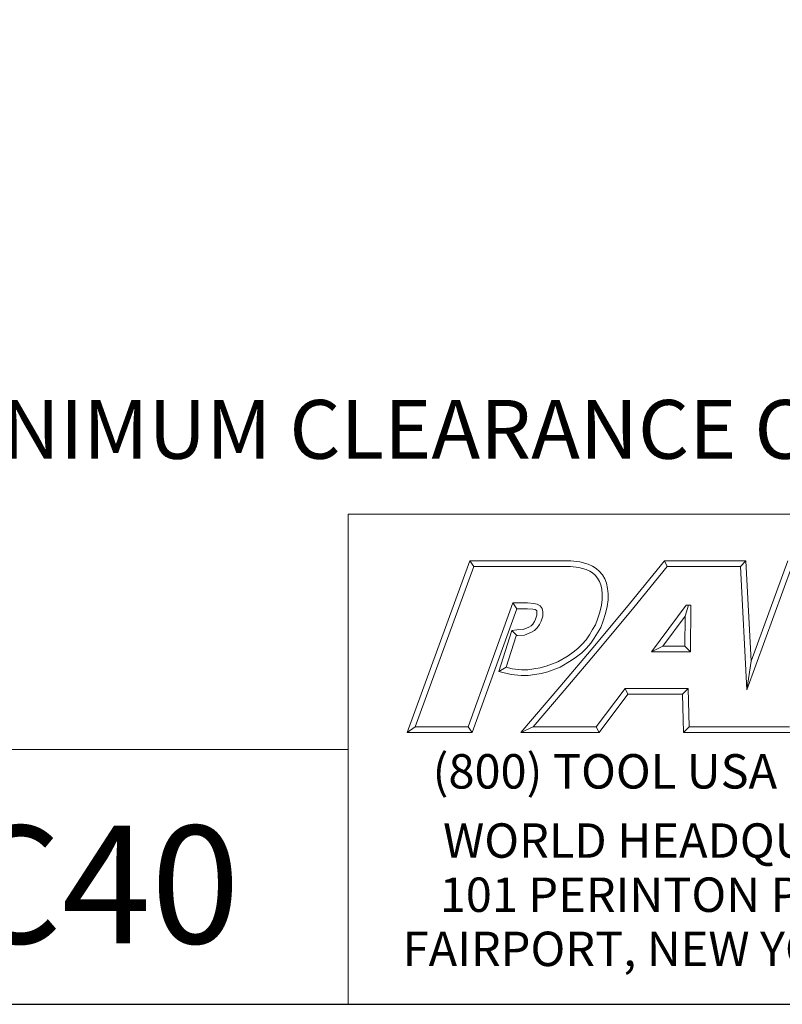
# Model space of a CAD drawing. Units: inches. Extents: x 0.6 to 23.9, y 0.6 to 18.3.
# Drawn here: x 17.3 to 20.8, y 0.6 to 5 of the extents above; entities that cross this region are included whole.
import ezdxf

# ---------------------------------------------------------------- set-up
doc = ezdxf.new("R2010")
doc.units = ezdxf.units.IN
doc.header["$LTSCALE"] = 2.222222
doc.header["$MEASUREMENT"] = 0
doc.layers.get('0').update_dxf_attribs({"lineweight": 25})
doc.layers.add('D', color=7, linetype='Continuous', lineweight=18)
doc.layers.add('L', color=7, linetype='Continuous', lineweight=18)
doc.styles.add('DEFAULT-ANSI', font='arial.ttf')
doc.styles.add('FRAMEBTOOLHOLDER', font='arial.ttf')
doc.styles.add('Text Style52', font='arial.ttf')
doc.dimstyles.new('INCH', dxfattribs={"dimscale": 2.222222, "dimtxt": 0.12, "dimasz": 0.098425, "dimexe": 0.125, "dimexo": 0.0625, "dimgap": 0.031496, "dimtad": 0, "dimtih": 1, "dimtoh": 1, "dimdec": 3, "dimzin": 4, "dimdsep": 46, "dimtxsty": 'DEFAULT-ANSI', "dimcen": 0.09, "dimdle": 0.393701, "dimclrd": 7, "dimclre": 7, "dimclrt": 7, "dimadec": 0, "dimazin": 1, "dimtfac": 0.666667, "dimtdec": 3, "dimtofl": 0, "dimtmove": 0, "dimatfit": 3, "dimfxl": 1, "dimtolj": 1, "dimtzin": 4, "dimlwd": 25, "dimlwe": 25, "dimarcsym": 0})

# ---------------------------------------------------------------- blocks, each defined once
blk = doc.blocks.new('Borders A PLAIN')
at = {"layer": 'L', "color": 7, "linetype": 'Continuous', "lineweight": 25}
blk.add_line((0.2492, 0.2483), (10.7492, 0.2483), dxfattribs=at)
blk = doc.blocks.new('Title Blocks CUSTOMER')
at = {"layer": 'D'}
for p, q in [((13.5776, 0.25), (13.5776, 1.25)), ((13.5776, 1.25), (15.8676, 1.25)), ((13.6977, 0.8045), (13.8256, 1.1549)), ((13.8256, 1.1549), (14.0316, 1.1549)), ((13.8256, 1.1549), (13.8339, 1.1431)), ((14.0316, 1.1549), (14.0504, 1.153)), ((14.0504, 1.153), (14.0676, 1.1483)), ((14.0676, 1.1483), (14.0763, 1.1442)), ((14.1515, 1.0671), (14.223, 1.1549)), ((14.223, 1.1549), (14.389, 1.1549)), ((14.223, 1.1549), (14.2286, 1.1431)), ((14.389, 1.1549), (14.3779, 1.1431)), ((14.389, 1.1549), (14.4, 0.9499)), ((14.4, 0.9499), (14.4743, 1.1549)), ((13.7145, 0.8163), (13.8339, 1.1431)), ((13.8339, 1.1431), (14.031, 1.1431)), ((14.031, 1.1431), (14.0483, 1.1413)), ((14.0483, 1.1413), (14.0635, 1.1372)), ((14.0635, 1.1372), (14.0704, 1.1339)), ((14.0704, 1.1339), (14.0763, 1.13)), ((14.0763, 1.1442), (14.0835, 1.1394)), ((14.0763, 1.13), (14.0816, 1.1253)), ((14.0816, 1.1253), (14.0866, 1.1194)), ((14.0835, 1.1394), (14.09, 1.1335)), ((14.09, 1.1335), (14.0962, 1.1263)), ((14.0962, 1.1263), (14.1011, 1.1179)), ((14.1606, 1.0596), (14.2286, 1.1431)), ((14.2286, 1.1431), (14.3779, 1.1431)), ((14.3779, 1.1431), (14.3913, 0.8913)), ((14.3913, 0.8913), (14.4826, 1.1431)), ((14.0866, 1.1194), (14.0905, 1.1128)), ((14.0905, 1.1128), (14.0932, 1.1056)), ((14.0932, 1.1056), (14.0952, 1.0967)), ((14.1011, 1.1179), (14.1046, 1.109)), ((14.1046, 1.109), (14.1069, 1.0985)), ((14.0952, 1.0967), (14.0961, 1.0871)), ((14.0961, 1.0871), (14.0961, 1.0759)), ((14.1069, 1.0985), (14.1079, 1.0876)), ((14.1079, 1.0876), (14.1079, 1.0751)), ((13.9138, 1.0689), (13.8222, 0.8163)), ((13.9437, 1.0689), (13.9138, 1.0689)), ((13.9138, 1.0689), (13.922, 1.0571)), ((13.9565, 1.0679), (13.9437, 1.0689)), ((13.9633, 1.0664), (13.9565, 1.0679)), ((13.9692, 1.0632), (13.9633, 1.0664)), ((14.0808, 0.9821), (14.1515, 1.0671)), ((14.0961, 1.0759), (14.0944, 1.0642)), ((14.1079, 1.0751), (14.1059, 1.0619)), ((13.922, 1.0571), (13.8305, 0.8045)), ((13.9432, 1.0571), (13.922, 1.0571)), ((13.9547, 1.0563), (13.9432, 1.0571)), ((13.9591, 1.0553), (13.9547, 1.0563)), ((13.9613, 1.0541), (13.9591, 1.0553)), ((13.9622, 1.0529), (13.9613, 1.0541)), ((13.9628, 1.0494), (13.9622, 1.0529)), ((13.9628, 1.0441), (13.9628, 1.0494)), ((13.9733, 1.0576), (13.9692, 1.0632)), ((13.9746, 1.0505), (13.9733, 1.0576)), ((13.9746, 1.0421), (13.9746, 1.0505)), ((14.091, 1.0503), (14.0865, 1.0359)), ((14.0898, 0.9745), (14.1606, 1.0596)), ((14.0944, 1.0642), (14.091, 1.0503)), ((14.1024, 1.0471), (14.0976, 1.0322)), ((14.1059, 1.0619), (14.1024, 1.0471)), ((14.2671, 1.0646), (14.1964, 0.969)), ((14.2649, 1.0418), (14.272, 1.0646)), ((14.2769, 1.0646), (14.2671, 1.0646)), ((14.2759, 0.969), (14.2769, 1.0646)), ((13.9508, 1.022), (13.9542, 1.0254)), ((13.9542, 1.0254), (13.9579, 1.0307)), ((13.9579, 1.0307), (13.96, 1.0361)), ((13.96, 1.0361), (13.9628, 1.0441)), ((13.9633, 1.0178), (13.9683, 1.025)), ((13.9683, 1.025), (13.9711, 1.032)), ((13.9711, 1.032), (13.9746, 1.0421)), ((14.0865, 1.0359), (14.0823, 1.0241)), ((14.0976, 1.0322), (14.093, 1.0191)), ((14.2649, 1.0418), (14.2197, 0.9808)), ((14.2642, 0.9808), (14.2649, 1.0418)), ((13.8848, 0.9293), (13.9115, 1.0126)), ((13.9115, 1.0126), (13.9217, 1.0141)), ((13.9115, 1.0126), (13.9217, 1.0022)), ((13.9217, 1.0141), (13.9346, 1.0147)), ((13.9346, 1.0147), (13.9465, 1.0198)), ((13.9373, 1.003), (13.9516, 1.0091)), ((13.9465, 1.0198), (13.9508, 1.022)), ((13.9516, 1.0091), (13.9579, 1.0124)), ((13.9579, 1.0124), (13.9633, 1.0178)), ((14.0764, 1.0144), (14.0697, 1.0036)), ((14.0823, 1.0241), (14.0764, 1.0144)), ((14.0865, 1.0082), (14.0795, 0.9972)), ((14.093, 1.0191), (14.0865, 1.0082)), ((13.8999, 0.9376), (13.9205, 1.002)), ((13.9205, 1.002), (13.9228, 1.0023)), ((13.9228, 1.0023), (13.9373, 1.003)), ((14.055, 0.9845), (14.0464, 0.9759)), ((14.0631, 0.9937), (14.055, 0.9845)), ((14.0697, 1.0036), (14.0631, 0.9937)), ((14.0724, 0.9866), (14.0636, 0.9765)), ((14.0795, 0.9972), (14.0724, 0.9866)), ((14.0092, 0.898), (14.0808, 0.9821)), ((14.0182, 0.8904), (14.0898, 0.9745)), ((14.0369, 0.9687), (14.0262, 0.9611)), ((14.0464, 0.9759), (14.0369, 0.9687)), ((14.0542, 0.967), (14.0438, 0.9592)), ((14.0636, 0.9765), (14.0542, 0.967)), ((14.2197, 0.9808), (14.1964, 0.969)), ((14.1964, 0.969), (14.2759, 0.969)), ((14.2197, 0.9808), (14.2642, 0.9808)), ((14.2642, 0.9808), (14.2759, 0.969)), ((14.0051, 0.9484), (13.9816, 0.9397)), ((14.0262, 0.9611), (14.0051, 0.9484)), ((14.0327, 0.9513), (14.0102, 0.9378)), ((14.0438, 0.9592), (14.0327, 0.9513)), ((14.4, 0.9499), (14.3913, 0.8913)), ((13.8848, 0.9293), (13.8999, 0.9376)), ((13.91, 0.923), (13.8848, 0.9293)), ((13.9121, 0.9346), (13.8999, 0.9376)), ((13.9313, 0.9325), (13.9121, 0.9346)), ((13.944, 0.9325), (13.9313, 0.9325)), ((13.9565, 0.9343), (13.944, 0.9325)), ((13.969, 0.9367), (13.9565, 0.9343)), ((13.9715, 0.9252), (13.9585, 0.9226)), ((13.9816, 0.9397), (13.969, 0.9367)), ((13.985, 0.9284), (13.9715, 0.9252)), ((14.0102, 0.9378), (13.985, 0.9284)), ((13.9307, 0.9207), (13.91, 0.923)), ((13.9448, 0.9207), (13.9307, 0.9207)), ((13.9585, 0.9226), (13.9448, 0.9207)), ((13.9296, 0.8045), (14.0092, 0.898)), ((13.9551, 0.8163), (14.0182, 0.8904)), ((14.1425, 0.8945), (14.0839, 0.8163)), ((14.2715, 0.8945), (14.1425, 0.8945)), ((14.1425, 0.8945), (14.1484, 0.8827)), ((14.2599, 0.8827), (14.2715, 0.8945)), ((14.273, 0.8163), (14.2715, 0.8945)), ((14.1484, 0.8827), (14.0898, 0.8045)), ((14.2599, 0.8827), (14.1484, 0.8827)), ((14.2615, 0.8045), (14.2599, 0.8827)), ((13.7145, 0.8163), (13.6977, 0.8045)), ((13.8305, 0.8045), (13.6977, 0.8045)), ((13.8222, 0.8163), (13.7145, 0.8163)), ((13.8305, 0.8045), (13.8222, 0.8163)), ((13.9551, 0.8163), (13.9296, 0.8045)), ((14.0898, 0.8045), (13.9296, 0.8045)), ((14.0839, 0.8163), (13.9551, 0.8163)), ((14.0839, 0.8163), (14.0898, 0.8045)), ((14.273, 0.8163), (14.2615, 0.8045)), ((14.4056, 0.8045), (14.2615, 0.8045)), ((14.4056, 0.8163), (14.273, 0.8163)), ((14.4778, 0.8163), (14.3557, 0.8163)), ((14.486, 0.8045), (14.3557, 0.8045)), ((13.5776, 0.77), (8.3076, 0.77)), ((13.5776, 0.77), (13.5776, 0.25)), ((8.3076, 0.25), (15.8676, 0.25))]:
    blk.add_line(p, q, dxfattribs=at)
at = {"layer": 'D', "color": 7, "insert": (13.7498, 0.7604), "char_height": 0.07, "attachment_point": 1, "style": 'FRAMEBTOOLHOLDER'}
blk.add_mtext('\\fArial|b0|i0;{\\H0.0700;(800) TOOL USA}', dxfattribs=at)
at = {"layer": 'D', "color": 7, "insert": (14.3194, 0.6192), "char_height": 0.07, "attachment_point": 2, "line_spacing_factor": 0.944221, "style": 'FRAMEBTOOLHOLDER'}
blk.add_mtext('\\fArial|b0|i0;{\\H0.0700;WORLD HEADQUARTERS\\P101 PERINTON PARKWAY\\PFAIRPORT, NEW YORK 14450}', dxfattribs=at)
at = {"layer": 'D', "color": 7, "style": 'Text Style52'}
blk.add_attdef('PART_NUMBER_001', (10.4499, 0.3743), '', height=0.24, dxfattribs=at)
blk = doc.blocks.new('*D46')
at = {"layer": 'D', "color": 7, "linetype": 'Continuous', "lineweight": 25, "transparency": 16777216}
for p, q in [((20.2925, 7.4888), (20.2925, 7.8888)), ((20.0925, 7.6888), (20.4925, 7.6888)), ((23.4074, 3.2182), (21.8805, 5.4097)), ((22.4495, 3.2182), (23.4074, 3.2182))]:
    blk.add_line(p, q, dxfattribs=at)
at = {"layer": 'D', "color": 7, "linetype": 'Continuous', "transparency": 16777216}
blk.add_solid([(21.9104, 5.4306), (21.8506, 5.3889), (21.7554, 5.5892)], dxfattribs=at)
at = {"layer": 'Defpoints', "color": 0, "linetype": 'Continuous', "transparency": 16777216}
for p in [(18.8296, 9.7884), (21.7554, 5.5892)]:
    blk.add_point(p, dxfattribs=at)
at = {"layer": 'D', "color": 1, "linetype": 'Continuous', "lineweight": 25, "transparency": 16777216, "insert": (15.299, 3.2918), "char_height": 0.266667, "attachment_point": 1, "style": 'DEFAULT-ANSI'}
blk.add_mtext('\\A1;\\fArial|b1|i0;∅5.118" MINIMUM CLEARANCE CIRCLE\\fArial|b0|i0;\\P', dxfattribs=at)

msp = doc.modelspace()

# ---------------------------------------------------------------- block references
at = {"xscale": 2.222222222222222, "yscale": 2.222222222222222, "zscale": 2.222222222222222}
msp.add_blockref('Borders A PLAIN', (0, 0), dxfattribs=at)
msp.add_blockref('Title Blocks CUSTOMER', (-11.3742, -0.0038), dxfattribs=at).add_auto_attribs({'PART_NUMBER_001': '9.G90.16L00-12C40'})

# ---------------------------------------------------------------- dimensions: what is measured, and where the dimension line sits
at = {"layer": 'D', "color": 7, "linetype": 'Continuous', "lineweight": 25}
dim = msp.add_diameter_dim_2p(p1=(18.8296, 9.7884), p2=(21.7554, 5.5892), text='\\fArial|b1|i0;<>" MINIMUM CLEARANCE CIRCLE\\fArial|b0|i0;\\P', dimstyle='INCH', override={"dimgap": 0.031496, "dimdec": 3, "dimlfac": 1, "dimclrt": 1, "dimtol": 0, "dimlim": 0, "dimtp": 0, "dimtm": 0, "dimtdec": 3, "dimtvp": -0.25}, dxfattribs=at)
dim.commit()
dim.dimension.update_dxf_attribs({"geometry": '*D46', "text_midpoint": (18.8393, 3.2182), "dimtype": 163})

doc.saveas('drawing.dxf')
